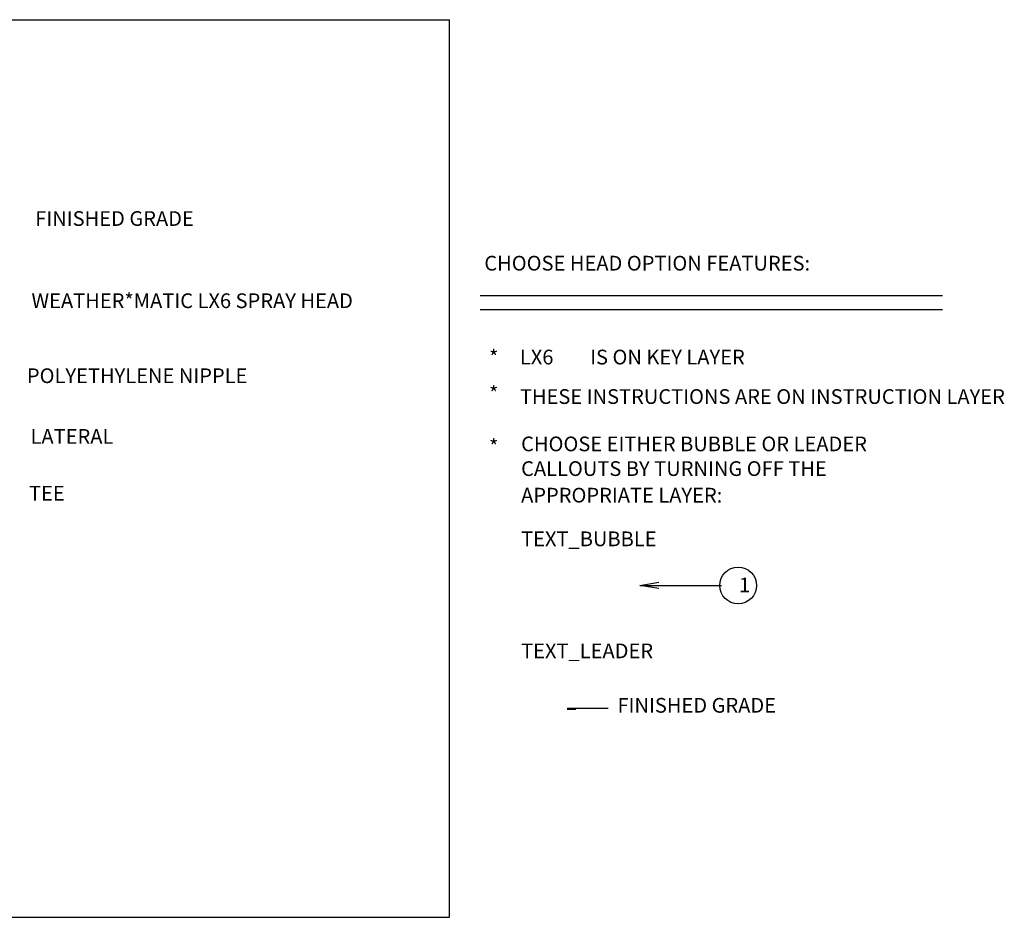
# Model space of a CAD drawing. Extents: x 0 to 12.2, y 0 to 6.1.
# Drawn here: x 5.5 to 12.2, y 0 to 6.1 of the extents above; entities that cross this region are included whole.
import ezdxf

# ---------------------------------------------------------------- set-up
doc = ezdxf.new("R2010")
doc.units = 0
doc.header["$LTSCALE"] = 100
doc.header["$MEASUREMENT"] = 0
for name, color, linetype in [('0121-NOTES', 5, 'CONTINUOUS'), ('BORDER', 5, 'CONTINUOUS'), ('INSTRUCTION', 1, 'CONTINUOUS'), ('TEXT_BUBBLE', 5, 'CONTINUOUS')]:
    doc.layers.add(name, color=color, linetype=linetype)
doc.styles.get("Standard").update_dxf_attribs({"font": 'SIMPLEX'})

# ---------------------------------------------------------------- blocks, each defined once
blk = doc.blocks.new('BOR')
at = {"layer": '0121-NOTES'}
for p, q in [((0, 5.806832), (7.995185, 5.806832)), ((0, 5.806832), (0, 0)), ((7.995185, 0), (7.995185, 5.806832)), ((0, 0), (7.995185, 0))]:
    blk.add_line(p, q, dxfattribs=at)

msp = doc.modelspace()

# ---------------------------------------------------------------- linework, layer by layer
at = {"layer": 'INSTRUCTION'}
for p, q in [((8.603494, 4.224109), (11.74375, 4.224109)), ((8.603494, 4.127491), (11.74375, 4.127491))]:
    msp.add_line(p, q, dxfattribs=at)
at = {"layer": 'INSTRUCTION', "color": 5}
msp.add_line((9.194005, 1.419911), (9.472208, 1.419911), dxfattribs=at)
at = {"layer": 'INSTRUCTION', "color": 5, "const_width": 0.0099}
msp.add_lwpolyline([(9.194005, 1.412433), (9.253822, 1.412433)], dxfattribs=at)
at = {"layer": 'INSTRUCTION', "color": 5, "linetype": 'Continuous'}
for points in [[(9.816858, 2.232835, 0), (9.686858, 2.254501, 0), (9.816858, 2.276168, 0)], [(9.686858, 2.254501, 0), (10.243361, 2.254501, 0)]]:
    msp.add_polyline3d(points, dxfattribs=at)
at = {"layer": 'INSTRUCTION', "color": 5}
msp.add_circle((10.355341, 2.254501), 0.125, dxfattribs=at)

# ---------------------------------------------------------------- block references
at = {"layer": 'BORDER', "xscale": 1.05, "yscale": 1.05, "zscale": 1.05}
msp.add_blockref('BOR', (0, 0), dxfattribs=at)

# ---------------------------------------------------------------- texts
at = {"layer": 'INSTRUCTION'}
for s, p in [('CHOOSE HEAD OPTION FEATURES:', (8.631441, 4.393147)), ('*', (8.663664, 3.753519)), ('IS ON KEY LAYER', (9.350187, 3.75554)), ('*', (8.663664, 3.507932)), ('THESE INSTRUCTIONS ARE ON INSTRUCTION LAYER', (8.873113, 3.487295)), ('*', (8.663664, 3.147152)), ('CHOOSE EITHER BUBBLE OR LEADER', (8.881314, 3.165597)), ('CALLOUTS BY TURNING OFF THE', (8.881314, 2.99792)), ('APPROPRIATE LAYER:', (8.881314, 2.817345)), ('TEXT_BUBBLE', (8.881314, 2.520686)), ('TEXT_LEADER', (8.881314, 1.759692))]:
    msp.add_text(s, height=0.1, dxfattribs=at).set_placement(p)
at = {"layer": 'INSTRUCTION', "color": 4}
msp.add_text('LX6', height=0.1, dxfattribs=at).set_placement((8.873113, 3.75554))
at = {"layer": 'INSTRUCTION', "color": 5}
for s, p in [('1', (10.361415, 2.207781)), ('FINISHED GRADE', (9.535928, 1.39))]:
    msp.add_text(s, height=0.1, dxfattribs=at).set_placement(p)
at = {"layer": 'TEXT_BUBBLE'}
for s, p in [('FINISHED GRADE', (5.581392, 4.696538)), ('WEATHER*MATIC LX6 SPRAY HEAD ', (5.555908, 4.138152)), ('POLYETHYLENE NIPPLE', (5.52478, 3.628735)), ('LATERAL', (5.549408, 3.216421)), ('TEE', (5.539316, 2.83045))]:
    msp.add_text(s, height=0.1, dxfattribs=at).set_placement(p)

doc.saveas('drawing.dxf')
